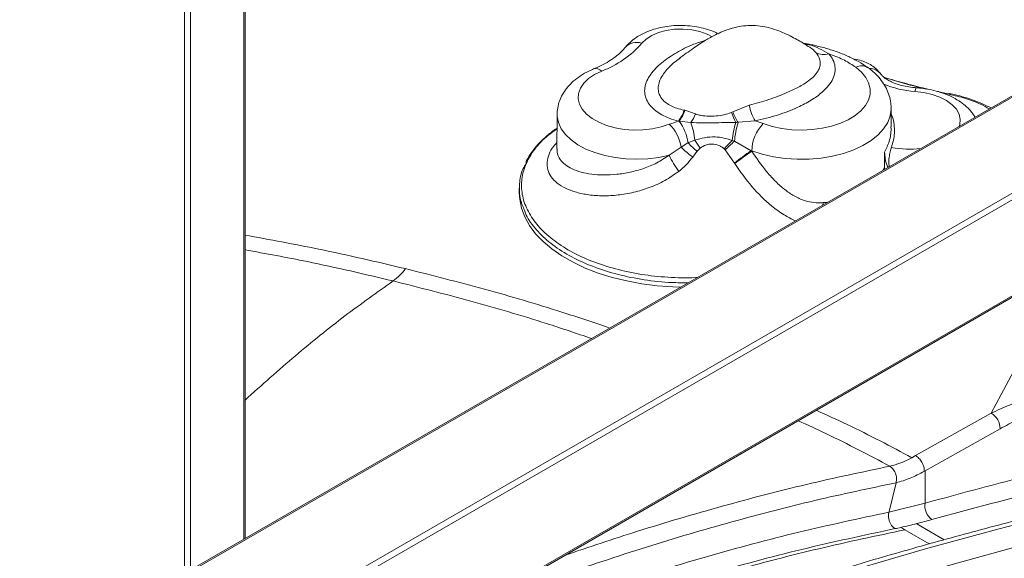
# Model space of a CAD drawing. Units: millimetres. Extents: x -6148 to 11325, y -7035 to 2190.
# Drawn here: x 8939 to 9173, y -4207 to -4078 of the extents above; entities that cross this region are included whole.
import ezdxf

# ---------------------------------------------------------------- set-up
doc = ezdxf.new("R2010")
doc.units = ezdxf.units.MM

msp = doc.modelspace()

# ---------------------------------------------------------------- linework, layer by layer
at = {"color": 8, "linetype": 'Continuous', "lineweight": 15}
for p, q in [((8977.75, -4210.16), (8977.75, -3743.54)), ((8979.16, -3744.36), (8979.16, -4209.34)), ((8991.89, -4202), (8991.89, -3751.71)), ((9387.16, -3974.15), (8943.09, -4230.51)), ((8938.5, -4256.01), (9406.96, -3985.58)), ((9407.67, -3986.8), (8938.5, -4257.65)), ((8938.5, -4280.51), (9407.67, -4009.66)), ((9159.81, -4095.94), (9157.59, -4095.43)), ((9144.11, -4114.12), (9144.53, -4113.43)), ((9129.87, -4122.34), (9129.9, -4121.79)), ((9129.9, -4121.79), (9130.9, -4121.74)), ((9152.19, -4198.33), (9158.72, -4202.17)), ((9149.39, -4199.8), (9155.15, -4203.16))]:
    msp.add_line(p, q, dxfattribs=at)
at = {"color": 7, "linetype": 'Continuous', "lineweight": 15}
for p, q in [((8992.18, -4201.83), (8992.18, -3751.88)), ((9386.66, -3974.1), (8943.59, -4229.88)), ((8938.5, -4280.85), (9407.46, -4010.12)), ((9126.36, -4084.54), (9126.05, -4084.37)), ((9095.84, -4087.38), (9095.06, -4087.92)), ((9159.97, -4095.9), (9157.13, -4095.29)), ((9096.8, -4099.76), (9096.97, -4099.79)), ((9096.97, -4099.79), (9099.52, -4100.65)), ((9108.38, -4100.15), (9112.31, -4098.6)), ((9146.08, -4103.69), (9146.11, -4099.42)), ((9066.53, -4100.75), (9066.49, -4109.01)), ((9095.58, -4102.39), (9095.42, -4102.38)), ((9098.37, -4102.71), (9095.58, -4102.39)), ((9108.07, -4100.3), (9108.38, -4100.15)), ((9113.68, -4102.33), (9109.64, -4102.65)), ((9109.64, -4102.65), (9109.08, -4102.66)), ((9097.71, -4107.56), (9099.33, -4106.92)), ((9108.25, -4106.96), (9108.78, -4107.16)), ((9093.19, -4110.51), (9096.05, -4108.58)), ((9096.05, -4108.58), (9097.71, -4107.56)), ((9100.59, -4108.79), (9099.82, -4109.57)), ((9106.54, -4109.23), (9106.3, -4108.95)), ((9108.78, -4112.36), (9106.54, -4109.23)), ((9108.78, -4107.16), (9112.78, -4109.41)), ((9112.78, -4109.41), (9112.91, -4109.54)), ((9112.91, -4109.45), (9112.91, -4109.54)), ((9099.82, -4109.57), (9098.83, -4110.92)), ((9144.53, -4113.43), (9144.55, -4109.79)), ((9108.85, -4112.48), (9108.78, -4112.36)), ((9144.53, -4113.43), (9144.61, -4113.83)), ((9057.53, -4118.31), (9057.53, -4119.48)), ((9169.97, -4171.98), (9178.24, -4156.42)), ((9151.92, -4182.11), (9169.97, -4171.98)), ((9172.08, -4175.68), (9154.22, -4185.7)), ((9151.92, -4182.11), (9151.06, -4182.59)), ((9151.92, -4182.11), (9151.92, -4182.11)), ((9154.22, -4185.7), (9154.02, -4185.81)), ((9154.22, -4185.7), (9154.22, -4193.43)), ((9147.28, -4188.56), (9145.61, -4195.43)), ((9154.22, -4193.43), (9145.57, -4195.58)), ((9145.57, -4195.58), (9145.61, -4195.43))]:
    msp.add_line(p, q, dxfattribs=at)
at = {"color": 8, "linetype": 'Continuous', "lineweight": 15, "flags": 128}
for points in [[(9103.43, -4082.25), (9102.24, -4081.64), (9100.5, -4081.03), (9098.59, -4080.62), (9096.57, -4080.44), (9094.52, -4080.48), (9092.54, -4080.76), (9090.7, -4081.25), (9089.07, -4081.94), (9087.71, -4082.8), (9086.69, -4083.79)], [(9151.76, -4095.27), (9151.88, -4094.8), (9151.99, -4094.51), (9152.09, -4094.41), (9152.09, -4094.41)], [(9162.29, -4103.62), (9162.44, -4103.16), (9162.56, -4101.94), (9162.29, -4100.72), (9161.65, -4099.55), (9160.65, -4098.46), (9159.33, -4097.48), (9157.73, -4096.65), (9155.89, -4095.99), (9153.89, -4095.53), (9151.76, -4095.27)], [(9146.11, -4099.43), (9146.1, -4099.52), (9145.88, -4101.14), (9145.28, -4102.72), (9144.31, -4104.24), (9142.99, -4105.67), (9141.34, -4106.99), (9139.4, -4108.17), (9137.19, -4109.2), (9134.76, -4110.05), (9132.15, -4110.71), (9129.41, -4111.16), (9126.58, -4111.41), (9123.71, -4111.44), (9120.86, -4111.25), (9118.08, -4110.86), (9115.41, -4110.25), (9112.91, -4109.45)], [(9093.19, -4110.51), (9090.74, -4111.03), (9088.18, -4111.35), (9085.56, -4111.46), (9082.94, -4111.37), (9080.36, -4111.07), (9077.88, -4110.57), (9075.55, -4109.88), (9073.41, -4109.01), (9071.5, -4107.99), (9069.86, -4106.82), (9068.52, -4105.54), (9067.51, -4104.17), (9066.85, -4102.73), (9066.55, -4101.25), (9066.53, -4100.8)], [(9332.42, -4170.45), (9323.49, -4171.32), (9306.94, -4173.19), (9290.3, -4175.37), (9273.58, -4177.88), (9256.77, -4180.71), (9239.87, -4183.85), (9222.9, -4187.32), (9205.85, -4191.1), (9188.73, -4195.2), (9171.55, -4199.62), (9154.3, -4204.35), (9136.98, -4209.4), (9119.61, -4214.76), (9102.18, -4220.43), (9084.7, -4226.42), (9067.18, -4232.71), (9049.61, -4239.32), (9032, -4246.23), (9014.35, -4253.45), (8996.66, -4260.97), (8992.18, -4262.92)], [(8992.18, -4269.4), (9003.03, -4264.65), (9020.71, -4257.12), (9038.36, -4249.9), (9055.97, -4242.99), (9073.54, -4236.39), (9091.07, -4230.09), (9108.55, -4224.11), (9125.97, -4218.43), (9143.35, -4213.07), (9160.66, -4208.02), (9177.91, -4203.29), (9195.1, -4198.88), (9212.22, -4194.78), (9229.26, -4190.99), (9246.24, -4187.53), (9263.13, -4184.38), (9279.94, -4181.56), (9296.67, -4179.05), (9313.31, -4176.86), (9329.85, -4175), (9332.42, -4174.73)]]:
    msp.add_lwpolyline(points, dxfattribs=at)
at = {"color": 7, "linetype": 'Continuous', "lineweight": 15, "flags": 128}
for points in [[(9077.16, -4090.43), (9075.45, -4091.26), (9074.02, -4092.24), (9072.89, -4093.34), (9072.09, -4094.53), (9071.65, -4095.78), (9071.57, -4097.06), (9071.87, -4098.33), (9072.53, -4099.55), (9073.53, -4100.7), (9074.85, -4101.74), (9076.46, -4102.65), (9078.3, -4103.39), (9080.33, -4103.96), (9082.49, -4104.33), (9084.73, -4104.5), (9086.99, -4104.46), (9089.2, -4104.21), (9091.31, -4103.76), (9093.26, -4103.12)], [(9115.65, -4102.97), (9117.78, -4103.64), (9120.06, -4104.12), (9122.44, -4104.41), (9124.87, -4104.5), (9127.29, -4104.39), (9129.65, -4104.08), (9131.91, -4103.57), (9134.01, -4102.89), (9135.9, -4102.03), (9137.55, -4101.03), (9138.92, -4099.9), (9139.97, -4098.66), (9140.7, -4097.36), (9141.07, -4096), (9141.09, -4094.63), (9140.75, -4093.27), (9140.07, -4091.94), (9139.04, -4090.7), (9137.71, -4089.54)], [(9159.96, -4095.8), (9159.96, -4095.8), (9159.99, -4095.81)], [(9057.53, -4119.48), (9057.61, -4121), (9058.04, -4123.12), (9058.82, -4125.2), (9059.95, -4127.23), (9061.41, -4129.2), (9063.2, -4131.07), (9065.3, -4132.84), (9067.69, -4134.5), (9070.34, -4136.01), (9073.24, -4137.38), (9076.35, -4138.59), (9079.65, -4139.62), (9083.11, -4140.47), (9086.69, -4141.13), (9090.37, -4141.6), (9094.1, -4141.86), (9095.96, -4141.92)], [(9149.39, -4199.8), (9148.91, -4199.51), (9148.42, -4199.23)]]:
    msp.add_lwpolyline(points, dxfattribs=at)
at = {"color": 8, "linetype": 'Continuous', "lineweight": 15}
for centre, radius, start, end in [((9085.49, -4087.27), 3.68, 70.8825, 137.4288), ((9075.77, -4091.82), 1.96, 45.0751, 106.1689), ((9139.09, -4092.05), 2.87, 57.0963, 118.9522), ((9140.9, -4093.24), 3.44, 37.3919, 89.2911), ((9152.98, -4073.48), 21.83, 246.3351, 266.8132), ((9160.01, -4096.01), 0.217, 102.836, 160.8719), ((9150.41, -4087.8), 21.25, 258.5404, 277.592)]:
    msp.add_arc(centre, radius, start, end, dxfattribs=at)
at = {"color": 7, "linetype": 'Continuous', "lineweight": 15}
for centre, radius, start, end in [((9068.81, -4068.26), 23.69, 290.6331, 319.021), ((9130.09, -4082.57), 3.94, 240.5604, 287.7131), ((9088.41, -4097.01), 8.83, 322.5037, 341.8499), ((9088.32, -4096.85), 9.14, 322.6133, 341.1867), ((9123.8, -4096.48), 11.68, 190.4385, 210.0303), ((9102.72, -4127.23), 25.89, 106.3817, 111.4307), ((9087.09, -4108.92), 10.71, 7.3191, 37.5636), ((9084.19, -4093.43), 16.95, 326.7756, 334.7765), ((9129.41, -4092.62), 22.67, 199.7841, 206.2693), ((9128.02, -4091.82), 21.34, 202.9931, 210.5231), ((9106.31, -4128.26), 26.97, 69.7273, 74.1243), ((9087.09, -4109.71), 9.03, 7.1985, 46.8701), ((9081.7, -4108.75), 17.73, 5.9118, 19.8929), ((9136.31, -4110.1), 28.23, 164.7202, 173.6133), ((9129.76, -4108.82), 21.04, 162.9773, 175.4894), ((9122.45, -4109.67), 9.55, 135.4261, 178.7148), ((9132.29, -4086.17), 38.94, 212.1955, 215.5156), ((9169.71, -4168.97), 87.31, 134.7403, 136.5751), ((9114.26, -4089.76), 26.19, 225.9389, 233.8906), ((9119.92, -4086.38), 30.68, 223.6388, 229.0892), ((9171.87, -4177.78), 94.7, 131.7767, 133.6249), ((9145.1, -4157.26), 57.75, 124.0346, 128.972), ((9106.27, -4127.39), 19.12, 69.6826, 70.1009), ((9129.59, -4091.26), 41.18, 207.8742, 214.109), ((9145.47, -4158.61), 58.89, 123.5707, 128.447), ((9020.03, -4130.17), 12.7, 305.8541, 324.6002), ((9167.53, -4175.82), 4.55, 1.7795, 57.561), ((9157.98, -4194.17), 3.83, 168.7903, 235.2667), ((9149.15, -4196.49), 3.69, 165.7325, 234.7929)]:
    msp.add_arc(centre, radius, start, end, dxfattribs=at)
for points, knots in [([(9104.87, -4081.52), (9104.69, -4081.42), (9103.92, -4081.01), (9102.4, -4080.48), (9100.33, -4079.94), (9098.17, -4079.63), (9095.98, -4079.52), (9093.78, -4079.62), (9091.62, -4079.93), (9089.52, -4080.45), (9087.53, -4081.2), (9085.74, -4082.14), (9084.22, -4083.25), (9083.28, -4084.16), (9082.84, -4084.7), (9082.77, -4084.79)], [0, 0, 0, 0, 0.026752, 0.114362, 0.202156, 0.289531, 0.376587, 0.463703, 0.551284, 0.63979, 0.729744, 0.821449, 0.904228, 0.983319, 1, 1, 1, 1]), ([(9126.07, -4084.33), (9125.85, -4084.19), (9124.73, -4083.49), (9122.91, -4082.48), (9120.73, -4081.41), (9118.79, -4080.63), (9116.68, -4079.98), (9114.35, -4079.58), (9112.09, -4079.52), (9110.01, -4079.77), (9108.44, -4080.15), (9107.15, -4080.55), (9105.8, -4081.06), (9103.99, -4081.9), (9101.64, -4083.22), (9098.76, -4085.11), (9096.74, -4086.62), (9095.62, -4087.46)], [0, 0, 0, 0, 0.029752, 0.148359, 0.217137, 0.28069, 0.354561, 0.417351, 0.483836, 0.541325, 0.588895, 0.615515, 0.651705, 0.705776, 0.780264, 0.877801, 1, 1, 1, 1]), ([(9082.77, -4084.79), (9082.61, -4084.98), (9082.15, -4085.53), (9081.17, -4086.47), (9079.73, -4087.57), (9078.03, -4088.62), (9076.49, -4089.4), (9075.51, -4089.81), (9075.22, -4089.93)], [0, 0, 0, 0, 0.1043299, 0.3095317, 0.5127329, 0.7153101, 0.9181813, 1, 1, 1, 1]), ([(9112.31, -4098.6), (9113.87, -4098.16), (9117.04, -4097.28), (9120.93, -4095.77), (9124.1, -4094.27), (9126.26, -4092.95), (9127.8, -4091.65), (9128.71, -4090.51), (9129.19, -4089.36), (9129.3, -4088.01), (9128.84, -4086.85), (9128.25, -4086.13), (9128.15, -4086.01)], [0, 0, 0, 0, 0.164981, 0.333602, 0.452364, 0.573351, 0.653855, 0.736223, 0.800309, 0.866354, 0.97677, 1, 1, 1, 1]), ([(9140.57, -4089.68), (9140.36, -4089.51), (9139.51, -4088.85), (9137.78, -4087.85), (9135.38, -4086.67), (9132.75, -4085.65), (9129.96, -4084.8), (9127.43, -4084.19), (9125.83, -4083.92), (9125.22, -4083.81)], [0, 0, 0, 0, 0.053234, 0.21507, 0.382371, 0.552983, 0.724961, 0.89478, 1, 1, 1, 1]), ([(9131.29, -4086.33), (9131.64, -4086.8), (9132.36, -4087.76), (9132.8, -4089.27), (9132.78, -4090.8), (9132.29, -4092.35), (9131.27, -4093.94), (9129.56, -4095.68), (9127.1, -4097.44), (9123.56, -4099.29), (9119.12, -4101.03), (9115.51, -4101.89), (9113.68, -4102.33)], [0, 0, 0, 0, 0.072004, 0.146611, 0.215693, 0.286785, 0.369338, 0.454128, 0.568874, 0.686603, 0.841163, 1, 1, 1, 1]), ([(9137.71, -4089.54), (9136.83, -4088.96), (9135.05, -4087.79), (9132.71, -4086.82), (9131.41, -4086.37), (9131.29, -4086.33)], [0, 0, 0, 0, 0.467879, 0.951593, 1, 1, 1, 1]), ([(9143.66, -4091.19), (9143.4, -4090.85), (9142.84, -4090.14), (9141.77, -4089.26), (9140.49, -4088.51), (9139.02, -4087.94), (9137.86, -4087.64), (9137.21, -4087.58), (9137.13, -4087.57)], [0, 0, 0, 0, 0.170872, 0.355132, 0.548904, 0.754393, 0.968177, 1, 1, 1, 1]), ([(9075.22, -4089.93), (9074.84, -4090.1), (9073.75, -4090.57), (9072.09, -4091.52), (9070.41, -4092.78), (9069.04, -4094.17), (9067.99, -4095.61), (9067.21, -4097.15), (9066.72, -4098.79), (9066.5, -4100.03), (9066.55, -4100.73), (9066.56, -4100.83)], [0, 0, 0, 0, 0.0783384, 0.2236642, 0.3703419, 0.4986369, 0.621672, 0.7401237, 0.8553896, 0.9789603, 1, 1, 1, 1]), ([(9146.07, -4099.44), (9146.07, -4099.12), (9146.1, -4098.21), (9145.8, -4096.72), (9145.21, -4095.01), (9144.32, -4093.4), (9143.17, -4091.88), (9141.92, -4090.63), (9141.02, -4089.93), (9140.65, -4089.64)], [0, 0, 0, 0, 0.082624, 0.239071, 0.395089, 0.55341, 0.716391, 0.885596, 1, 1, 1, 1]), ([(9152.09, -4094.41), (9151.79, -4094.38), (9150.89, -4094.3), (9149.45, -4094.07), (9147.87, -4093.67), (9146.48, -4093.16), (9145.34, -4092.6), (9144.48, -4092.03), (9143.92, -4091.52), (9143.74, -4091.29), (9143.66, -4091.19)], [0, 0, 0, 0, 0.072303, 0.213322, 0.353014, 0.490502, 0.625268, 0.757245, 0.887306, 1, 1, 1, 1]), ([(9154.75, -4094.75), (9153.27, -4094.37), (9150.04, -4093.55), (9146.59, -4092.59), (9144.66, -4092), (9144.38, -4091.91)], [0, 0, 0, 0, 0.422018, 0.916457, 1, 1, 1, 1]), ([(9166.09, -4101.43), (9165.93, -4101.16), (9165.47, -4100.39), (9164.44, -4099.26), (9163.03, -4098.04), (9161.36, -4096.96), (9159.45, -4096.04), (9157.37, -4095.31), (9155.16, -4094.77), (9153.38, -4094.51), (9152.35, -4094.43), (9152.09, -4094.41)], [0, 0, 0, 0, 0.063332, 0.179952, 0.301838, 0.429072, 0.560178, 0.692827, 0.825155, 0.956805, 1, 1, 1, 1]), ([(9169.9, -4099.23), (9169.3, -4098.92), (9167.97, -4098.23), (9165.69, -4097.32), (9163.12, -4096.52), (9161.19, -4096.02), (9160.11, -4095.83), (9159.96, -4095.81)], [0, 0, 0, 0, 0.2083155, 0.4582029, 0.7083843, 0.9604666, 1, 1, 1, 1]), ([(9099.52, -4100.65), (9099.57, -4100.67), (9099.7, -4100.72), (9100.13, -4100.86), (9101.69, -4101.21), (9103.86, -4101.25), (9106.3, -4100.91), (9107.48, -4100.5), (9108.07, -4100.3)], [0, 0, 0, 0, 0.016668, 0.050196, 0.158724, 0.566906, 0.780759, 1, 1, 1, 1]), ([(9146.1, -4100.63), (9146.18, -4100.81), (9146.57, -4101.64), (9146.82, -4103.17), (9147.03, -4105.68), (9146.51, -4107.49), (9146.18, -4108.63)], [0, 0, 0, 0, 0.068607, 0.318761, 0.571303, 1, 1, 1, 1]), ([(9066.52, -4104.06), (9066.28, -4104.21), (9065.27, -4104.87), (9063.73, -4106.16), (9061.91, -4107.92), (9060.42, -4109.79), (9059.47, -4111.24), (9059.12, -4112.08), (9059.04, -4112.25)], [0, 0, 0, 0, 0.065497, 0.286343, 0.50715, 0.727119, 0.945065, 1, 1, 1, 1]), ([(9109.08, -4102.66), (9108.18, -4102.67), (9106.4, -4102.7), (9103.72, -4102.77), (9101.04, -4102.77), (9099.26, -4102.73), (9098.37, -4102.71)], [0, 0, 0, 0, 0.249951, 0.500523, 0.750226, 1, 1, 1, 1]), ([(9099.33, -4106.92), (9100.11, -4106.69), (9101.68, -4106.23), (9104.03, -4106.04), (9106.25, -4106.35), (9107.58, -4106.75), (9108.25, -4106.96)], [0, 0, 0, 0, 0.268225, 0.544042, 0.769063, 1, 1, 1, 1]), ([(9106.3, -4108.95), (9106.26, -4108.91), (9106.17, -4108.82), (9105.98, -4108.66), (9105.63, -4108.41), (9104.8, -4107.98), (9103.49, -4107.73), (9101.89, -4107.98), (9101.03, -4108.52), (9100.59, -4108.79)], [0, 0, 0, 0, 0.0306946, 0.0609302, 0.1201821, 0.2341172, 0.5123096, 0.7482683, 1, 1, 1, 1]), ([(9145.68, -4113.21), (9145.65, -4113.12), (9145.49, -4112.54), (9145.57, -4111.37), (9145.78, -4109.92), (9146.03, -4109.05), (9146.16, -4108.68), (9146.18, -4108.63)], [0, 0, 0, 0, 0.055044, 0.338971, 0.635459, 0.949429, 1, 1, 1, 1]), ([(9098.83, -4110.92), (9098.35, -4111.55), (9097.37, -4112.82), (9096.13, -4113.84), (9095.5, -4114.35)], [0, 0, 0, 0, 0.4935952, 1, 1, 1, 1]), ([(9112.91, -4109.54), (9114.02, -4111.16), (9115.69, -4113.61), (9118.32, -4116.53), (9120.43, -4118.48), (9122.7, -4120.1), (9124.95, -4121.2), (9127.2, -4121.79), (9128.81, -4121.87), (9129.72, -4121.8), (9129.9, -4121.79)], [0, 0, 0, 0, 0.264013, 0.399236, 0.53434, 0.656167, 0.780942, 0.875989, 0.974551, 1, 1, 1, 1]), ([(9145.39, -4113.38), (9145.3, -4113.23), (9144.9, -4112.59), (9144.66, -4111.33), (9144.59, -4110.3), (9144.55, -4109.79)], [0, 0, 0, 0, 0.128563, 0.575721, 1, 1, 1, 1]), ([(9058.83, -4123.8), (9058.45, -4122.92), (9057.54, -4120.79), (9057.46, -4117.37), (9057.93, -4114.46), (9058.83, -4112.92), (9059.06, -4112.54)], [0, 0, 0, 0, 0.238528, 0.571085, 0.894267, 1, 1, 1, 1]), ([(9169.97, -4171.98), (9171.43, -4171.3), (9174.34, -4169.96), (9178.67, -4168.47), (9182.97, -4167.37), (9185.71, -4167.12), (9187.09, -4166.99)], [0, 0, 0, 0, 0.248952, 0.49827, 0.748405, 1, 1, 1, 1]), ([(9332.34, -4169.89), (9330.45, -4170.06), (9323.37, -4170.67), (9311.01, -4172.03), (9295.26, -4173.97), (9279.42, -4176.22), (9263.51, -4178.75), (9247.53, -4181.57), (9231.47, -4184.67), (9215.35, -4188.07), (9199.16, -4191.74), (9182.91, -4195.7), (9166.59, -4199.95), (9150.22, -4204.48), (9133.8, -4209.29), (9117.32, -4214.38), (9100.8, -4219.75), (9084.23, -4225.4), (9067.61, -4231.33), (9050.96, -4237.54), (9034.27, -4244.02), (9017.55, -4250.79), (9003.52, -4256.65), (8995.05, -4260.36), (8992.18, -4261.61)], [0, 0, 0, 0, 0.017432, 0.065308, 0.113187, 0.16107, 0.208956, 0.256845, 0.304737, 0.352632, 0.400529, 0.448428, 0.496329, 0.544232, 0.592137, 0.640043, 0.687951, 0.735859, 0.783769, 0.83168, 0.879592, 0.927505, 0.975418, 1, 1, 1, 1]), ([(9187.46, -4169.88), (9186.26, -4170.11), (9183.78, -4170.57), (9179.94, -4171.89), (9176.01, -4173.56), (9173.4, -4174.97), (9172.08, -4175.68)], [0, 0, 0, 0, 0.2419629, 0.4999644, 0.7476626, 1, 1, 1, 1]), ([(9145.79, -4184.61), (9146.65, -4184.4), (9148.37, -4183.98), (9150.17, -4183.05), (9151.06, -4182.59)], [0, 0, 0, 0, 0.4999981, 1, 1, 1, 1]), ([(9190.02, -4184.14), (9184.07, -4185.6), (9172.17, -4188.52), (9160.21, -4191.79), (9154.22, -4193.43)], [0, 0, 0, 0, 0.500003, 1, 1, 1, 1]), ([(9145.79, -4184.61), (9146.05, -4184.8), (9146.45, -4185.09), (9146.87, -4185.71), (9147.13, -4186.26), (9147.3, -4186.86), (9147.42, -4187.65), (9147.33, -4188.2), (9147.28, -4188.56)], [0, 0, 0, 0, 0.239244, 0.368224, 0.5, 0.631776, 0.760756, 1, 1, 1, 1]), ([(9154.02, -4185.81), (9152.88, -4186.43), (9150.6, -4187.66), (9148.38, -4188.26), (9147.28, -4188.56)], [0, 0, 0, 0, 0.500272, 1, 1, 1, 1]), ([(9147.28, -4188.56), (9140.85, -4189.92), (9127.89, -4192.65), (9108.06, -4197.82), (9087.76, -4203.76), (9074, -4208.41), (9067.06, -4210.75)], [0, 0, 0, 0, 0.2439051, 0.4917218, 0.7436804, 1, 1, 1, 1]), ([(9145.57, -4195.58), (9138.44, -4197.1), (9124.04, -4200.17), (9101.97, -4206.1), (9079.3, -4213.05), (9056.03, -4221.05), (9040.26, -4227.19), (9032.29, -4230.29)], [0, 0, 0, 0, 0.192563, 0.388627, 0.588415, 0.792139, 1, 1, 1, 1]), ([(9152.2, -4198.29), (9151.57, -4198.46), (9150.3, -4198.79), (9149.05, -4199.07), (9148.42, -4199.21)], [0, 0, 0, 0, 0.500003, 1, 1, 1, 1]), ([(9155.8, -4197.32), (9155.2, -4197.49), (9153.99, -4197.82), (9152.8, -4198.13), (9152.2, -4198.29)], [0, 0, 0, 0, 0.500001, 1, 1, 1, 1]), ([(9147.02, -4199.51), (9139.63, -4201.08), (9124.87, -4204.24), (9102.42, -4210.32), (9079.79, -4217.31), (9057.01, -4225.18), (9041.72, -4231.14), (9034.08, -4234.12)], [0, 0, 0, 0, 0.199928, 0.399894, 0.599895, 0.799931, 1, 1, 1, 1]), ([(9147.02, -4199.51), (9147.25, -4199.46), (9147.72, -4199.37), (9148.19, -4199.27), (9148.42, -4199.23)], [0, 0, 0, 0, 0.500006, 1, 1, 1, 1])]:
    msp.add_open_spline(points, degree=3, knots=knots, dxfattribs=at)
at = {"color": 8, "linetype": 'Continuous', "lineweight": 15}
for points, knots in [([(9095.42, -4102.38), (9094.68, -4102.16), (9093.28, -4101.74), (9091.47, -4100.88), (9089.9, -4099.87), (9088.65, -4098.66), (9087.78, -4097.3), (9087.37, -4095.88), (9087.37, -4094.36), (9087.85, -4092.77), (9089.05, -4090.72), (9091.32, -4088.4), (9094.85, -4086.03), (9098.43, -4084.18), (9101.03, -4083.35), (9102.05, -4083.02)], [0, 0, 0, 0, 0.057753, 0.110278, 0.162783, 0.221763, 0.280764, 0.339388, 0.398062, 0.467488, 0.536994, 0.664174, 0.791672, 0.918798, 1, 1, 1, 1]), ([(9125.51, -4083.98), (9125.88, -4084.05), (9127.16, -4084.26), (9129.1, -4085.07), (9130.56, -4085.91), (9131.29, -4086.33)], [0, 0, 0, 0, 0.169167, 0.581252, 1, 1, 1, 1]), ([(9128.15, -4086.01), (9127.72, -4085.54), (9127.19, -4084.96), (9126.49, -4084.61), (9126.36, -4084.54)], [0, 0, 0, 0, 0.804349, 1, 1, 1, 1]), ([(9095.06, -4087.92), (9094.92, -4088.01), (9093.72, -4088.83), (9092.42, -4090.26), (9091.2, -4092.11), (9090.69, -4093.48), (9090.57, -4094.78), (9090.83, -4096.11), (9091.54, -4097.21), (9092.89, -4098.38), (9094.56, -4099.24), (9096.21, -4099.62), (9096.8, -4099.76)], [0, 0, 0, 0, 0.026164, 0.229738, 0.332666, 0.437839, 0.520711, 0.606072, 0.720746, 0.770713, 0.917373, 1, 1, 1, 1]), ([(9154.47, -4094.71), (9154.02, -4094.6), (9151.34, -4093.99), (9148, -4093.07), (9145.17, -4092.19), (9144.45, -4091.97)], [0, 0, 0, 0, 0.129097, 0.777955, 1, 1, 1, 1]), ([(9169.52, -4099.45), (9168.82, -4099.07), (9167.1, -4098.11), (9163.83, -4096.89), (9161.16, -4096.26), (9159.81, -4095.94)], [0, 0, 0, 0, 0.252211, 0.620941, 1, 1, 1, 1]), ([(9066.52, -4104.24), (9065.63, -4104.86), (9063.36, -4106.46), (9060.79, -4109.39), (9058.78, -4112.93), (9057.91, -4116.59), (9058.15, -4120.32), (9059.48, -4123.94), (9061.9, -4127.43), (9065.29, -4130.6), (9069.61, -4133.44), (9074.66, -4135.81), (9080.39, -4137.68), (9086.52, -4138.99), (9092.98, -4139.64), (9097.5, -4139.83), (9099.8, -4139.63), (9099.93, -4139.62)], [0, 0, 0, 0, 0.047659, 0.121536, 0.193423, 0.267442, 0.339356, 0.413385, 0.485273, 0.559264, 0.631083, 0.705018, 0.776707, 0.850521, 0.922007, 0.995597, 1, 1, 1, 1]), ([(9144.55, -4109.79), (9144.95, -4108.94), (9145.75, -4107.23), (9146.15, -4105.04), (9146.05, -4103.84), (9146.04, -4103.69)], [0, 0, 0, 0, 0.463659, 0.931027, 1, 1, 1, 1]), ([(9095.5, -4114.35), (9094.41, -4115.11), (9092.22, -4116.64), (9088.57, -4118.27), (9084.79, -4119.41), (9081.07, -4120.04), (9077.43, -4120.23), (9074.08, -4120), (9071.06, -4119.38), (9068.51, -4118.44), (9066.46, -4117.18), (9065.02, -4115.68), (9064.21, -4113.98), (9064.03, -4112.16), (9064.53, -4110.26), (9065.35, -4108.69), (9066.23, -4107.76), (9066.5, -4107.48)], [0, 0, 0, 0, 0.071994, 0.146033, 0.215182, 0.286542, 0.354983, 0.425667, 0.493855, 0.564213, 0.631842, 0.701596, 0.768084, 0.836657, 0.902065, 0.969578, 1, 1, 1, 1]), ([(9066.55, -4108.99), (9066.55, -4109.36), (9066.55, -4110.25), (9067.19, -4111.52), (9068.36, -4112.76), (9070.05, -4113.79), (9072.2, -4114.56), (9074.74, -4115.06), (9077.61, -4115.24), (9080.7, -4115.1), (9083.92, -4114.6), (9087.16, -4113.71), (9090.33, -4112.41), (9092.24, -4111.14), (9093.19, -4110.51)], [0, 0, 0, 0, 0.05861, 0.140772, 0.22478, 0.3088, 0.394215, 0.479641, 0.56591, 0.652185, 0.738556, 0.824929, 0.912469, 1, 1, 1, 1]), ([(9123.27, -4126.15), (9122.37, -4125.69), (9120.39, -4124.67), (9116.84, -4122.05), (9112.75, -4118.06), (9110.16, -4114.36), (9108.85, -4112.48)], [0, 0, 0, 0, 0.151862, 0.33085, 0.660669, 1, 1, 1, 1]), ([(9097.73, -4140.9), (9096.17, -4140.89), (9092.36, -4140.88), (9086.45, -4140.14), (9080.17, -4138.79), (9074.42, -4136.88), (9069.26, -4134.44), (9064.9, -4131.57), (9061.5, -4128.31), (9059.47, -4125.69), (9058.94, -4124.12), (9058.83, -4123.8)], [0, 0, 0, 0, 0.088452, 0.215598, 0.339151, 0.466288, 0.589834, 0.716963, 0.840509, 0.967637, 1, 1, 1, 1]), ([(8992.18, -4129.53), (8998.06, -4130.61), (9010.98, -4132.97), (9023.53, -4135.91), (9030.37, -4137.52)], [0, 0, 0, 0, 0.454693, 1, 1, 1, 1]), ([(8992.18, -4133.04), (8997.15, -4133.95), (9009.1, -4136.13), (9020.69, -4138.86), (9027.46, -4140.46)], [0, 0, 0, 0, 0.415997, 1, 1, 1, 1]), ([(9030.37, -4137.52), (9036.69, -4139.12), (9049.31, -4142.33), (9065.53, -4147.1), (9075.25, -4150.4), (9079.04, -4151.68)], [0, 0, 0, 0, 0.379055, 0.758168, 1, 1, 1, 1]), ([(9027.46, -4140.46), (9023.64, -4143.17), (9015.94, -4148.65), (9004.17, -4158.14), (8996.19, -4165.28), (8992.18, -4168.86)], [0, 0, 0, 0, 0.3284132, 0.6625615, 1, 1, 1, 1]), ([(9027.46, -4140.46), (9033.65, -4142.03), (9046.03, -4145.17), (9061.77, -4149.79), (9071.15, -4152.97), (9074.71, -4154.18)], [0, 0, 0, 0, 0.382822, 0.765646, 1, 1, 1, 1]), ([(9332.42, -4164.85), (9329.27, -4165.1), (9317.01, -4166.05), (9295.36, -4168.64), (9267.67, -4172.61), (9239.89, -4177.48), (9212.06, -4183.2), (9184.04, -4189.72), (9165.21, -4194.79), (9155.8, -4197.32)], [0, 0, 0, 0, 0.055193, 0.214558, 0.373923, 0.530442, 0.686962, 0.843481, 1, 1, 1, 1]), ([(9128.27, -4171.29), (9130.75, -4172.42), (9138.63, -4176), (9146.01, -4179.91), (9151.06, -4182.59)], [0, 0, 0, 0, 0.314804, 1, 1, 1, 1]), ([(9123.96, -4173.79), (9126.21, -4174.81), (9133.76, -4178.24), (9140.83, -4181.99), (9145.79, -4184.61)], [0, 0, 0, 0, 0.298888, 1, 1, 1, 1]), ([(9068.43, -4205.84), (9074.18, -4203.9), (9086.72, -4199.67), (9105.89, -4194.06), (9125.96, -4188.79), (9139.18, -4186.01), (9145.79, -4184.61)], [0, 0, 0, 0, 0.220125, 0.480045, 0.740003, 1, 1, 1, 1]), ([(9149.39, -4199.8), (9142.58, -4201.23), (9128.94, -4204.09), (9108.23, -4209.53), (9087.34, -4215.76), (9066.29, -4222.82), (9045.12, -4230.61), (9022.41, -4239.75), (9004.76, -4247.25), (8994.18, -4252.21), (8992.18, -4253.15)], [0, 0, 0, 0, 0.133385, 0.266878, 0.40047, 0.534163, 0.66795, 0.801826, 0.962589, 1, 1, 1, 1])]:
    msp.add_open_spline(points, degree=3, knots=knots, dxfattribs=at)
at = {"color": 7, "linetype": 'Continuous', "lineweight": 15}
msp.add_open_spline([(9154.02, -4185.81), (9154, -4185.47), (9153.94, -4184.78), (9153.46, -4183.68), (9152.76, -4182.7), (9152.2, -4182.31), (9151.92, -4182.11)], degree=3, dxfattribs=at)

doc.saveas('drawing.dxf')
